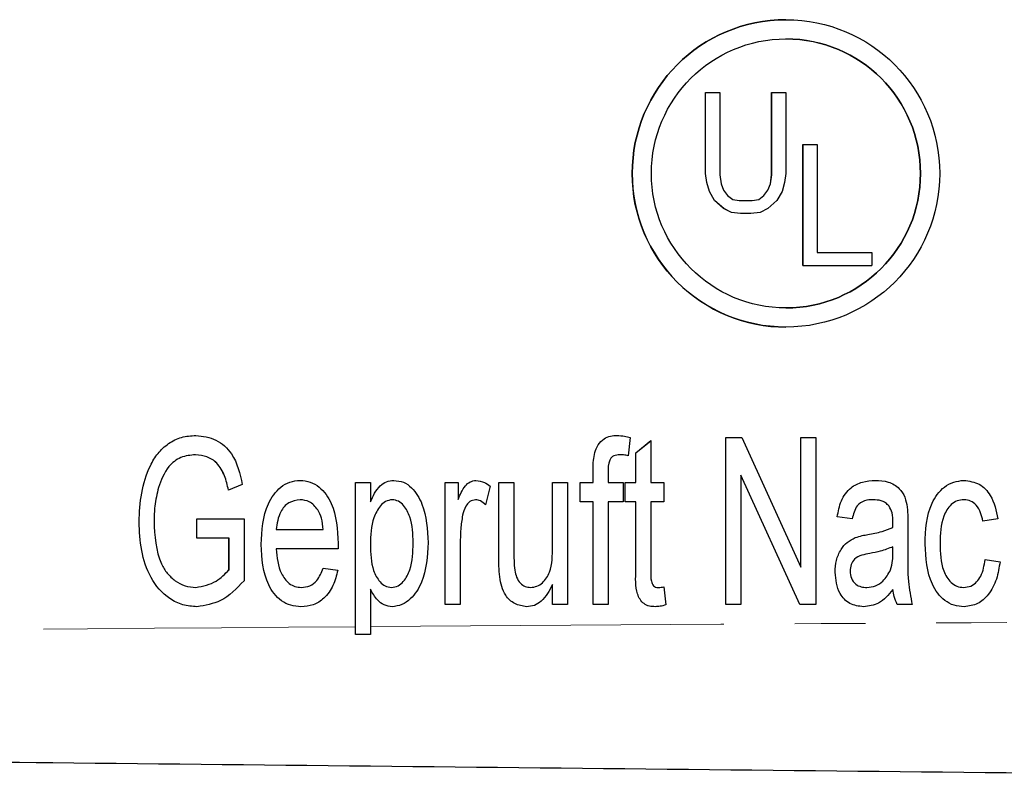
# Model space of a CAD drawing. Units: millimetres. Extents: x 115 to 292, y 86 to 265.
# Drawn here: x 240 to 257, y 98 to 112 of the extents above; entities that cross this region are included whole.
import ezdxf

# ---------------------------------------------------------------- set-up
doc = ezdxf.new("R2010")
doc.units = ezdxf.units.MM
doc.linetypes.add('PHANTOM', pattern=[12.7, 6.35, -1.27, 1.27, -1.27, 1.27, -1.27])

msp = doc.modelspace()

# ---------------------------------------------------------------- linework, layer by layer
at = {"color": 7, "linetype": 'Continuous', "lineweight": 25}
for p, q in [((253.344, 112.041), (253.344, 112.041)), ((253.344, 111.696), (253.344, 111.696)), ((251.899, 109.279), (251.899, 110.732)), ((251.899, 110.732), (252.155, 110.732)), ((251.899, 109.279), (251.899, 110.732)), ((252.155, 110.732), (252.155, 109.256)), ((253.087, 110.732), (253.344, 110.732)), ((253.087, 109.256), (253.087, 110.732)), ((253.088, 109.256), (253.088, 110.732)), ((253.344, 110.732), (253.344, 109.279)), ((253.649, 109.799), (253.906, 109.799)), ((253.649, 107.624), (253.649, 109.799)), ((253.65, 107.624), (253.65, 109.799)), ((253.906, 109.799), (253.906, 107.857)), ((251.922, 109.116), (251.899, 109.279)), ((251.899, 109.279), (251.899, 109.279)), ((251.923, 109.116), (251.899, 109.279)), ((253.344, 109.279), (253.32, 109.116)), ((251.969, 108.953), (251.922, 109.116)), ((251.923, 109.116), (251.922, 109.116)), ((251.969, 108.953), (251.923, 109.116)), ((252.155, 109.256), (252.179, 109.093)), ((252.179, 109.093), (252.225, 108.976)), ((253.017, 108.976), (253.064, 109.093)), ((253.018, 108.976), (253.064, 109.093)), ((253.064, 109.093), (253.087, 109.256)), ((253.064, 109.093), (253.088, 109.256)), ((253.064, 109.093), (253.064, 109.093)), ((253.088, 109.256), (253.087, 109.256)), ((253.32, 109.116), (253.274, 108.953)), ((252.062, 108.79), (251.969, 108.953)), ((251.969, 108.953), (251.969, 108.953)), ((252.063, 108.79), (251.969, 108.953)), ((252.225, 108.976), (252.295, 108.883)), ((252.948, 108.883), (253.017, 108.976)), ((252.948, 108.883), (253.018, 108.976)), ((253.018, 108.976), (253.017, 108.976)), ((253.274, 108.953), (253.181, 108.79)), ((252.225, 108.65), (252.062, 108.79)), ((252.063, 108.79), (252.062, 108.79)), ((252.226, 108.65), (252.063, 108.79)), ((252.295, 108.883), (252.388, 108.813)), ((252.388, 108.813), (252.505, 108.79)), ((252.505, 108.79), (252.738, 108.79)), ((252.738, 108.79), (252.854, 108.813)), ((252.738, 108.79), (252.855, 108.813)), ((252.738, 108.79), (252.738, 108.79)), ((252.854, 108.813), (252.948, 108.883)), ((252.855, 108.813), (252.854, 108.813)), ((252.855, 108.813), (252.948, 108.883)), ((252.948, 108.883), (252.948, 108.883)), ((253.181, 108.79), (253.017, 108.65)), ((252.365, 108.58), (252.225, 108.65)), ((252.226, 108.65), (252.225, 108.65)), ((252.365, 108.58), (252.226, 108.65)), ((252.528, 108.557), (252.365, 108.58)), ((252.365, 108.58), (252.365, 108.58)), ((252.529, 108.557), (252.365, 108.58)), ((252.878, 108.58), (252.715, 108.557)), ((253.017, 108.65), (252.878, 108.58)), ((252.715, 108.557), (252.528, 108.557)), ((253.906, 107.857), (254.884, 107.857)), ((254.884, 107.857), (254.884, 107.624)), ((253.649, 107.624), (254.884, 107.624)), ((253.344, 106.863), (253.344, 106.863)), ((253.344, 106.518), (253.344, 106.518)), ((250.548, 104.534), (250.51, 104.207)), ((252.265, 104.534), (252.552, 104.534)), ((252.265, 101.534), (252.265, 104.534)), ((252.265, 101.534), (252.265, 104.534)), ((252.552, 104.534), (253.611, 102.208)), ((253.611, 104.534), (253.88, 104.534)), ((253.611, 102.208), (253.611, 104.534)), ((253.611, 102.208), (253.611, 104.534)), ((253.88, 104.534), (253.88, 101.534)), ((250.65, 104.26), (250.919, 104.479)), ((250.65, 104.26), (250.919, 104.478)), ((250.919, 104.479), (250.919, 103.726)), ((242.742, 104.226), (242.742, 104.226)), ((249.909, 104.263), (249.909, 104.263)), ((250.361, 104.226), (250.361, 104.226)), ((250.65, 103.726), (250.65, 104.26)), ((250.65, 104.26), (250.65, 104.26)), ((250.65, 103.726), (250.65, 104.26)), ((249.881, 103.726), (249.881, 103.949)), ((249.881, 103.726), (249.881, 103.949)), ((250.15, 103.912), (250.15, 103.726)), ((252.534, 103.86), (252.534, 101.534)), ((253.593, 101.534), (252.534, 103.86)), ((252.534, 103.86), (252.534, 103.86)), ((253.593, 101.534), (252.534, 103.86)), ((243.58, 103.688), (243.333, 103.591)), ((245.612, 103.726), (245.881, 103.726)), ((245.612, 101.136), (245.612, 103.726)), ((245.612, 100.994), (245.612, 103.726)), ((245.881, 103.726), (245.881, 103.378)), ((247.227, 103.726), (247.458, 103.726)), ((247.227, 101.534), (247.227, 103.726)), ((247.227, 101.534), (247.227, 103.726)), ((247.458, 103.726), (247.458, 103.42)), ((248.035, 103.662), (247.949, 103.323)), ((248.188, 103.726), (248.458, 103.726)), ((248.188, 102.375), (248.188, 103.726)), ((248.188, 102.375), (248.188, 103.726)), ((248.458, 103.726), (248.458, 102.534)), ((249.15, 103.726), (249.419, 103.726)), ((249.15, 102.575), (249.15, 103.726)), ((249.15, 102.575), (249.15, 103.726)), ((249.419, 103.726), (249.419, 101.534)), ((249.65, 103.726), (249.881, 103.726)), ((249.65, 103.38), (249.65, 103.726)), ((249.65, 103.38), (249.65, 103.726)), ((249.881, 103.726), (249.881, 103.726)), ((250.15, 103.726), (250.419, 103.726)), ((250.419, 103.726), (250.419, 103.38)), ((250.457, 103.726), (250.65, 103.726)), ((250.457, 103.38), (250.457, 103.726)), ((250.458, 103.38), (250.458, 103.726)), ((250.65, 103.726), (250.65, 103.726)), ((250.919, 103.726), (251.15, 103.726)), ((251.15, 103.726), (251.15, 103.38)), ((244.619, 103.418), (244.619, 103.418)), ((245.881, 103.378), (245.881, 103.378)), ((246.271, 103.418), (246.271, 103.418)), ((247.458, 103.42), (247.458, 103.42)), ((247.771, 103.418), (247.771, 103.418)), ((249.881, 103.38), (249.65, 103.38)), ((249.881, 101.534), (249.881, 103.38)), ((249.881, 101.534), (249.881, 103.38)), ((249.881, 103.38), (249.881, 103.38)), ((250.15, 103.38), (250.15, 101.534)), ((250.419, 103.38), (250.15, 103.38)), ((250.65, 103.38), (250.457, 103.38)), ((250.65, 102.15), (250.65, 103.38)), ((250.65, 102.15), (250.65, 103.38)), ((250.65, 103.38), (250.65, 103.38)), ((250.919, 103.38), (250.919, 102.136)), ((251.15, 103.38), (250.919, 103.38)), ((254.914, 103.418), (254.914, 103.418)), ((255.195, 103.302), (255.195, 103.302)), ((256.541, 103.418), (256.541, 103.418)), ((244.938, 103.235), (244.938, 103.235)), ((254.534, 103.072), (254.265, 103.111)), ((254.534, 103.072), (254.265, 103.111)), ((254.265, 103.111), (254.265, 103.111)), ((241.727, 103.019), (241.727, 103.019)), ((242.766, 103.072), (243.612, 103.072)), ((242.766, 102.726), (242.766, 103.072)), ((242.766, 102.726), (242.766, 103.072)), ((243.612, 103.072), (243.612, 101.962)), ((255.264, 102.918), (255.264, 102.918)), ((255.534, 102.955), (255.534, 102.486)), ((257.149, 103.072), (256.88, 103.034)), ((243.342, 102.726), (242.766, 102.726)), ((243.342, 102.158), (243.342, 102.726)), ((243.343, 102.726), (243.342, 102.726)), ((243.343, 102.158), (243.343, 102.726)), ((244.189, 102.88), (245.035, 102.88)), ((245.035, 102.88), (245.035, 102.88)), ((254.589, 102.737), (254.589, 102.737)), ((243.919, 102.611), (243.919, 102.611)), ((246.65, 102.641), (246.65, 102.641)), ((247.496, 102.698), (247.496, 101.534)), ((255.264, 102.46), (255.265, 102.572)), ((255.264, 102.46), (255.265, 102.572)), ((255.265, 102.572), (255.265, 102.572)), ((255.842, 102.622), (255.842, 102.622)), ((245.303, 102.534), (244.189, 102.534)), ((253.611, 102.208), (253.611, 102.208)), ((256.919, 102.341), (257.188, 102.303)), ((243.343, 102.158), (243.342, 102.158)), ((245.032, 102.188), (245.296, 102.149)), ((248.203, 102.03), (248.203, 102.03)), ((254.227, 102.115), (254.227, 102.115)), ((255.223, 102.156), (255.223, 102.156)), ((242.746, 101.841), (242.746, 101.841)), ((244.639, 101.841), (244.639, 101.841)), ((246.261, 101.841), (246.261, 101.841)), ((248.76, 101.841), (248.76, 101.841)), ((249.15, 101.534), (249.15, 101.892)), ((249.15, 101.534), (249.15, 101.892)), ((249.15, 101.892), (249.15, 101.892)), ((251.049, 101.841), (251.049, 101.841)), ((251.15, 101.851), (251.188, 101.528)), ((254.796, 101.841), (254.796, 101.841)), ((256.536, 101.841), (256.536, 101.841)), ((245.881, 101.809), (245.881, 101.138)), ((245.881, 101.809), (245.881, 101.809)), ((255.265, 101.803), (255.265, 101.803)), ((247.496, 101.534), (247.227, 101.534)), ((249.419, 101.534), (249.15, 101.534)), ((250.15, 101.534), (249.881, 101.534)), ((252.534, 101.534), (252.265, 101.534)), ((253.88, 101.534), (253.593, 101.534)), ((255.611, 101.534), (255.342, 101.534)), ((245.612, 100.994), (245.612, 101.136)), ((245.881, 101.138), (245.881, 100.996)), ((245.881, 100.996), (245.612, 100.994))]:
    msp.add_line(p, q, dxfattribs=at)
at = {"color": 8, "linetype": 'PHANTOM', "lineweight": 18}
for p, q in [((249.881, 103.949), (249.881, 103.949)), ((255.265, 103.008), (255.265, 103.008)), ((254.813, 102.792), (254.813, 102.792)), ((249.15, 102.575), (249.15, 102.575)), ((248.188, 102.375), (248.188, 102.375)), ((255.264, 102.46), (255.264, 102.46)), ((250.65, 102.15), (250.65, 102.15))]:
    msp.add_line(p, q, dxfattribs=at)
at = {"color": 7, "linetype": 'Continuous', "lineweight": 25}
for radius in [2.761, 2.416]:
    msp.add_circle((253.344, 109.279), radius, dxfattribs=at)
for radius, start, end in [(2.761, 90.0017, 180.0014), (2.416, 270.0023, 89.9977), (2.761, 179.9981, 269.9988)]:
    msp.add_arc((253.344, 109.279), radius, start, end, dxfattribs=at)
for points, knots in [([(241.727, 103.019), (241.736, 103.192), (241.754, 103.538), (241.881, 103.957), (242.058, 104.257), (242.25, 104.435), (242.487, 104.553), (242.66, 104.566), (242.747, 104.572)], [0, 0, 0, 0, 0.250305, 0.500298, 0.62537, 0.75025, 0.875089, 1, 1, 1, 1]), ([(241.727, 103.019), (241.736, 103.192), (241.754, 103.538), (241.881, 103.957), (242.058, 104.257), (242.25, 104.435), (242.487, 104.553), (242.66, 104.566), (242.747, 104.572)], [0, 0, 0, 0, 0.250305, 0.500298, 0.62537, 0.75025, 0.875089, 1, 1, 1, 1]), ([(242.747, 104.572), (242.872, 104.557), (243.123, 104.525), (243.47, 104.202), (243.538, 103.883), (243.58, 103.688)], [0, 0, 0, 0, 0.279816, 0.559225, 1, 1, 1, 1]), ([(249.909, 104.263), (249.928, 104.311), (249.964, 104.407), (250.066, 104.514), (250.19, 104.566), (250.271, 104.57), (250.311, 104.572)], [0, 0, 0, 0, 0.280032, 0.559615, 0.77961, 1, 1, 1, 1]), ([(249.909, 104.263), (249.928, 104.311), (249.964, 104.407), (250.066, 104.514), (250.19, 104.566), (250.271, 104.57), (250.311, 104.572)], [0, 0, 0, 0, 0.280032, 0.559615, 0.77961, 1, 1, 1, 1]), ([(250.311, 104.572), (250.356, 104.57), (250.437, 104.565), (250.514, 104.544), (250.548, 104.534)], [0, 0, 0, 0, 0.5598675, 1, 1, 1, 1]), ([(242.742, 104.226), (242.651, 104.217), (242.47, 104.199), (242.205, 103.988), (242.124, 103.768), (242.075, 103.634)], [0, 0, 0, 0, 0.279986, 0.559974, 1, 1, 1, 1]), ([(243.333, 103.591), (243.313, 103.678), (243.274, 103.851), (243.149, 104.072), (242.952, 104.204), (242.812, 104.219), (242.742, 104.226)], [0, 0, 0, 0, 0.281057, 0.560268, 0.780174, 1, 1, 1, 1]), ([(243.333, 103.591), (243.313, 103.678), (243.274, 103.851), (243.15, 104.072), (242.952, 104.204), (242.812, 104.219), (242.742, 104.226)], [0, 0, 0, 0, 0.281057, 0.560268, 0.780174, 1, 1, 1, 1]), ([(249.881, 103.949), (249.881, 104.008), (249.881, 104.114), (249.901, 104.217), (249.909, 104.263)], [0, 0, 0, 0, 0.560192, 1, 1, 1, 1]), ([(249.881, 103.949), (249.881, 104.008), (249.881, 104.114), (249.901, 104.217), (249.909, 104.263)], [0, 0, 0, 0, 0.560192, 1, 1, 1, 1]), ([(250.361, 104.226), (250.324, 104.223), (250.268, 104.219), (250.206, 104.177), (250.15, 104.08), (250.15, 103.987), (250.15, 103.912)], [0, 0, 0, 0, 0.2496506, 0.3747593, 0.5001531, 1, 1, 1, 1]), ([(250.51, 104.207), (250.483, 104.213), (250.433, 104.224), (250.383, 104.225), (250.361, 104.226)], [0, 0, 0, 0, 0.559853, 1, 1, 1, 1]), ([(250.51, 104.207), (250.483, 104.213), (250.433, 104.224), (250.383, 104.225), (250.361, 104.226)], [0, 0, 0, 0, 0.559853, 1, 1, 1, 1]), ([(242.075, 103.634), (242.049, 103.523), (242.003, 103.326), (241.999, 103.124), (241.996, 103.035)], [0, 0, 0, 0, 0.5598834, 1, 1, 1, 1]), ([(243.919, 102.611), (243.933, 102.865), (243.955, 103.245), (244.213, 103.617), (244.432, 103.748), (244.558, 103.759), (244.621, 103.765)], [0, 0, 0, 0, 0.4996718, 0.7493329, 0.8746508, 1, 1, 1, 1]), ([(243.919, 102.611), (243.934, 102.865), (243.955, 103.245), (244.213, 103.617), (244.432, 103.748), (244.558, 103.759), (244.621, 103.765)], [0, 0, 0, 0, 0.4996718, 0.7493329, 0.8746508, 1, 1, 1, 1]), ([(244.621, 103.765), (244.682, 103.759), (244.805, 103.748), (245.019, 103.618), (245.27, 103.253), (245.29, 102.881), (245.304, 102.632)], [0, 0, 0, 0, 0.125345, 0.250588, 0.500274, 1, 1, 1, 1]), ([(245.881, 103.378), (245.929, 103.483), (245.996, 103.63), (246.168, 103.752), (246.258, 103.76), (246.303, 103.765)], [0, 0, 0, 0, 0.559537, 0.779775, 1, 1, 1, 1]), ([(245.881, 103.378), (245.929, 103.483), (245.996, 103.63), (246.168, 103.752), (246.258, 103.76), (246.303, 103.765)], [0, 0, 0, 0, 0.5595368, 0.7797746, 1, 1, 1, 1]), ([(246.303, 103.765), (246.362, 103.758), (246.479, 103.745), (246.675, 103.603), (246.885, 103.238), (246.905, 102.883), (246.919, 102.646)], [0, 0, 0, 0, 0.124965, 0.250078, 0.499681, 1, 1, 1, 1]), ([(247.458, 103.42), (247.493, 103.507), (247.541, 103.629), (247.667, 103.747), (247.741, 103.759), (247.777, 103.765)], [0, 0, 0, 0, 0.561137, 0.781011, 1, 1, 1, 1]), ([(247.458, 103.42), (247.493, 103.507), (247.541, 103.629), (247.667, 103.747), (247.741, 103.759), (247.777, 103.765)], [0, 0, 0, 0, 0.561137, 0.781011, 1, 1, 1, 1]), ([(247.777, 103.765), (247.83, 103.757), (247.924, 103.743), (248.001, 103.687), (248.035, 103.662)], [0, 0, 0, 0, 0.558848, 1, 1, 1, 1]), ([(254.265, 103.111), (254.283, 103.208), (254.319, 103.401), (254.482, 103.636), (254.716, 103.749), (254.871, 103.759), (254.948, 103.765)], [0, 0, 0, 0, 0.280927, 0.559243, 0.779355, 1, 1, 1, 1]), ([(254.265, 103.111), (254.283, 103.208), (254.319, 103.401), (254.482, 103.636), (254.716, 103.749), (254.871, 103.759), (254.948, 103.765)], [0, 0, 0, 0, 0.280927, 0.559243, 0.779355, 1, 1, 1, 1]), ([(254.948, 103.765), (255.026, 103.761), (255.183, 103.753), (255.38, 103.639), (255.487, 103.465), (255.51, 103.344), (255.522, 103.284)], [0, 0, 0, 0, 0.280575, 0.559727, 0.779249, 1, 1, 1, 1]), ([(255.842, 102.622), (255.852, 102.875), (255.868, 103.254), (256.131, 103.623), (256.352, 103.746), (256.477, 103.758), (256.539, 103.765)], [0, 0, 0, 0, 0.500218, 0.74905, 0.874574, 1, 1, 1, 1]), ([(255.842, 102.622), (255.852, 102.875), (255.868, 103.254), (256.131, 103.623), (256.352, 103.746), (256.477, 103.758), (256.539, 103.765)], [0, 0, 0, 0, 0.500218, 0.74905, 0.874574, 1, 1, 1, 1]), ([(256.539, 103.765), (256.635, 103.752), (256.826, 103.726), (257.07, 103.46), (257.119, 103.219), (257.149, 103.072)], [0, 0, 0, 0, 0.279413, 0.559235, 1, 1, 1, 1]), ([(244.619, 103.418), (244.548, 103.406), (244.405, 103.382), (244.231, 103.174), (244.205, 102.991), (244.189, 102.88)], [0, 0, 0, 0, 0.278899, 0.559481, 1, 1, 1, 1]), ([(244.938, 103.235), (244.891, 103.292), (244.807, 103.395), (244.677, 103.411), (244.619, 103.418)], [0, 0, 0, 0, 0.5596526, 1, 1, 1, 1]), ([(244.938, 103.235), (244.891, 103.292), (244.807, 103.395), (244.677, 103.411), (244.619, 103.418)], [0, 0, 0, 0, 0.5596526, 1, 1, 1, 1]), ([(246.271, 103.418), (246.231, 103.411), (246.149, 103.397), (246.03, 103.279), (245.896, 103.024), (245.887, 102.777), (245.881, 102.612)], [0, 0, 0, 0, 0.124258, 0.249447, 0.499533, 1, 1, 1, 1]), ([(246.65, 102.641), (246.645, 102.8), (246.637, 103.04), (246.509, 103.289), (246.39, 103.4), (246.311, 103.412), (246.271, 103.418)], [0, 0, 0, 0, 0.5006, 0.750409, 0.875544, 1, 1, 1, 1]), ([(246.65, 102.641), (246.645, 102.8), (246.637, 103.04), (246.509, 103.289), (246.39, 103.4), (246.311, 103.412), (246.271, 103.418)], [0, 0, 0, 0, 0.5006, 0.750409, 0.875544, 1, 1, 1, 1]), ([(247.771, 103.418), (247.734, 103.41), (247.661, 103.394), (247.577, 103.284), (247.552, 103.193), (247.537, 103.138)], [0, 0, 0, 0, 0.277738, 0.558462, 1, 1, 1, 1]), ([(247.949, 103.323), (247.921, 103.351), (247.871, 103.401), (247.801, 103.413), (247.771, 103.418)], [0, 0, 0, 0, 0.5608559, 1, 1, 1, 1]), ([(247.949, 103.323), (247.921, 103.351), (247.871, 103.401), (247.801, 103.413), (247.771, 103.418)], [0, 0, 0, 0, 0.560856, 1, 1, 1, 1]), ([(254.914, 103.418), (254.86, 103.416), (254.752, 103.413), (254.585, 103.295), (254.553, 103.157), (254.534, 103.072)], [0, 0, 0, 0, 0.281497, 0.559265, 1, 1, 1, 1]), ([(255.195, 103.302), (255.175, 103.324), (255.134, 103.366), (255.036, 103.41), (254.96, 103.415), (254.914, 103.418)], [0, 0, 0, 0, 0.280119, 0.56018, 1, 1, 1, 1]), ([(255.195, 103.302), (255.175, 103.324), (255.134, 103.366), (255.036, 103.41), (254.96, 103.415), (254.914, 103.418)], [0, 0, 0, 0, 0.280119, 0.56018, 1, 1, 1, 1]), ([(255.265, 103.008), (255.265, 103.066), (255.264, 103.17), (255.216, 103.262), (255.195, 103.302)], [0, 0, 0, 0, 0.561626, 1, 1, 1, 1]), ([(255.265, 103.008), (255.265, 103.066), (255.264, 103.17), (255.216, 103.262), (255.195, 103.302)], [0, 0, 0, 0, 0.561626, 1, 1, 1, 1]), ([(255.522, 103.284), (255.526, 103.223), (255.535, 103.113), (255.534, 103.003), (255.534, 102.955)], [0, 0, 0, 0, 0.55993, 1, 1, 1, 1]), ([(256.541, 103.418), (256.499, 103.414), (256.415, 103.406), (256.274, 103.311), (256.121, 103.052), (256.115, 102.8), (256.111, 102.632)], [0, 0, 0, 0, 0.125145, 0.250275, 0.499521, 1, 1, 1, 1]), ([(256.88, 103.034), (256.869, 103.085), (256.846, 103.187), (256.773, 103.315), (256.665, 103.404), (256.582, 103.414), (256.541, 103.418)], [0, 0, 0, 0, 0.280758, 0.560616, 0.780468, 1, 1, 1, 1]), ([(256.88, 103.034), (256.869, 103.085), (256.846, 103.187), (256.773, 103.315), (256.665, 103.404), (256.582, 103.414), (256.541, 103.418)], [0, 0, 0, 0, 0.280758, 0.560616, 0.780468, 1, 1, 1, 1]), ([(245.035, 102.88), (245.029, 102.95), (245.018, 103.074), (244.962, 103.186), (244.938, 103.235)], [0, 0, 0, 0, 0.560603, 1, 1, 1, 1]), ([(245.035, 102.88), (245.029, 102.95), (245.018, 103.074), (244.963, 103.186), (244.938, 103.235)], [0, 0, 0, 0, 0.560603, 1, 1, 1, 1]), ([(247.537, 103.138), (247.523, 103.056), (247.499, 102.911), (247.497, 102.763), (247.496, 102.698)], [0, 0, 0, 0, 0.559932, 1, 1, 1, 1]), ([(242.768, 101.495), (242.682, 101.502), (242.51, 101.516), (242.197, 101.669), (241.91, 102.007), (241.754, 102.505), (241.736, 102.848), (241.727, 103.019)], [0, 0, 0, 0, 0.1251815, 0.2503653, 0.4988956, 0.7492262, 1, 1, 1, 1]), ([(242.768, 101.495), (242.682, 101.502), (242.51, 101.516), (242.197, 101.669), (241.91, 102.007), (241.754, 102.505), (241.736, 102.848), (241.727, 103.019)], [0, 0, 0, 0, 0.125182, 0.250365, 0.498896, 0.749226, 1, 1, 1, 1]), ([(241.996, 103.035), (242.009, 102.768), (242.026, 102.433), (242.227, 102.091), (242.372, 101.955), (242.549, 101.86), (242.681, 101.848), (242.746, 101.841)], [0, 0, 0, 0, 0.4987856, 0.6242062, 0.7493772, 0.8747448, 1, 1, 1, 1]), ([(254.813, 102.792), (254.9, 102.808), (255.054, 102.835), (255.2, 102.893), (255.264, 102.918)], [0, 0, 0, 0, 0.560327, 1, 1, 1, 1]), ([(254.813, 102.792), (254.9, 102.808), (255.054, 102.835), (255.2, 102.893), (255.264, 102.918)], [0, 0, 0, 0, 0.560327, 1, 1, 1, 1]), ([(255.264, 102.918), (255.264, 102.935), (255.265, 102.965), (255.265, 102.995), (255.265, 103.008)], [0, 0, 0, 0, 0.56001, 1, 1, 1, 1]), ([(255.264, 102.918), (255.264, 102.935), (255.265, 102.965), (255.265, 102.995), (255.265, 103.008)], [0, 0, 0, 0, 0.56001, 1, 1, 1, 1]), ([(254.227, 102.115), (254.231, 102.186), (254.24, 102.33), (254.318, 102.516), (254.438, 102.66), (254.538, 102.711), (254.589, 102.737)], [0, 0, 0, 0, 0.280284, 0.560265, 0.780022, 1, 1, 1, 1]), ([(254.227, 102.115), (254.231, 102.186), (254.24, 102.33), (254.318, 102.516), (254.438, 102.66), (254.539, 102.711), (254.589, 102.737)], [0, 0, 0, 0, 0.280284, 0.560265, 0.780022, 1, 1, 1, 1]), ([(254.589, 102.737), (254.63, 102.75), (254.704, 102.773), (254.78, 102.786), (254.813, 102.792)], [0, 0, 0, 0, 0.55984, 1, 1, 1, 1]), ([(254.589, 102.737), (254.63, 102.75), (254.704, 102.773), (254.78, 102.786), (254.813, 102.792)], [0, 0, 0, 0, 0.55984, 1, 1, 1, 1]), ([(244.635, 101.495), (244.573, 101.5), (244.449, 101.509), (244.225, 101.623), (243.955, 101.985), (243.934, 102.361), (243.919, 102.611)], [0, 0, 0, 0, 0.125572, 0.251007, 0.500464, 1, 1, 1, 1]), ([(244.635, 101.495), (244.573, 101.5), (244.449, 101.509), (244.225, 101.623), (243.955, 101.985), (243.934, 102.361), (243.919, 102.611)], [0, 0, 0, 0, 0.125572, 0.251007, 0.500464, 1, 1, 1, 1]), ([(245.304, 102.632), (245.304, 102.614), (245.304, 102.581), (245.303, 102.548), (245.303, 102.534)], [0, 0, 0, 0, 0.559985, 1, 1, 1, 1]), ([(245.881, 102.612), (245.885, 102.453), (245.891, 102.214), (246.021, 101.966), (246.142, 101.858), (246.221, 101.847), (246.261, 101.841)], [0, 0, 0, 0, 0.500613, 0.750294, 0.875352, 1, 1, 1, 1]), ([(246.261, 101.841), (246.301, 101.848), (246.383, 101.86), (246.507, 101.972), (246.639, 102.23), (246.646, 102.476), (246.65, 102.641)], [0, 0, 0, 0, 0.124438, 0.249452, 0.499194, 1, 1, 1, 1]), ([(246.261, 101.841), (246.301, 101.848), (246.383, 101.86), (246.507, 101.972), (246.639, 102.23), (246.646, 102.476), (246.65, 102.641)], [0, 0, 0, 0, 0.1244379, 0.2494523, 0.4991944, 1, 1, 1, 1]), ([(246.919, 102.646), (246.905, 102.401), (246.883, 102.035), (246.653, 101.666), (246.453, 101.52), (246.332, 101.504), (246.271, 101.495)], [0, 0, 0, 0, 0.50008, 0.749519, 0.874955, 1, 1, 1, 1]), ([(248.76, 101.841), (248.798, 101.846), (248.876, 101.856), (249.007, 101.943), (249.153, 102.182), (249.151, 102.417), (249.15, 102.575)], [0, 0, 0, 0, 0.12511, 0.250463, 0.499201, 1, 1, 1, 1]), ([(248.76, 101.841), (248.798, 101.846), (248.876, 101.856), (249.007, 101.943), (249.153, 102.182), (249.151, 102.417), (249.15, 102.575)], [0, 0, 0, 0, 0.12511, 0.250463, 0.499201, 1, 1, 1, 1]), ([(255.265, 102.572), (255.19, 102.543), (255.056, 102.49), (254.914, 102.464), (254.851, 102.453)], [0, 0, 0, 0, 0.5596845, 1, 1, 1, 1]), ([(256.545, 101.495), (256.483, 101.5), (256.359, 101.51), (256.138, 101.63), (255.875, 101.995), (255.855, 102.371), (255.842, 102.622)], [0, 0, 0, 0, 0.125492, 0.2508812, 0.5003585, 1, 1, 1, 1]), ([(256.545, 101.495), (256.483, 101.5), (256.359, 101.51), (256.138, 101.63), (255.875, 101.995), (255.855, 102.371), (255.842, 102.622)], [0, 0, 0, 0, 0.125492, 0.250881, 0.500358, 1, 1, 1, 1]), ([(256.111, 102.632), (256.115, 102.463), (256.12, 102.211), (256.269, 101.95), (256.411, 101.854), (256.494, 101.846), (256.536, 101.841)], [0, 0, 0, 0, 0.500668, 0.749801, 0.874881, 1, 1, 1, 1]), ([(244.189, 102.534), (244.203, 102.38), (244.225, 102.15), (244.389, 101.929), (244.524, 101.852), (244.601, 101.845), (244.639, 101.841)], [0, 0, 0, 0, 0.499624, 0.749316, 0.874645, 1, 1, 1, 1]), ([(248.203, 102.03), (248.198, 102.094), (248.189, 102.209), (248.188, 102.324), (248.188, 102.375)], [0, 0, 0, 0, 0.5599, 1, 1, 1, 1]), ([(248.203, 102.03), (248.198, 102.094), (248.189, 102.209), (248.188, 102.324), (248.188, 102.375)], [0, 0, 0, 0, 0.5599, 1, 1, 1, 1]), ([(248.458, 102.534), (248.457, 102.462), (248.457, 102.333), (248.468, 102.205), (248.473, 102.149)], [0, 0, 0, 0, 0.560113, 1, 1, 1, 1]), ([(254.851, 102.453), (254.803, 102.443), (254.706, 102.425), (254.575, 102.367), (254.507, 102.253), (254.499, 102.175), (254.496, 102.137)], [0, 0, 0, 0, 0.281446, 0.560104, 0.779695, 1, 1, 1, 1]), ([(255.223, 102.156), (255.237, 102.212), (255.263, 102.312), (255.263, 102.415), (255.264, 102.46)], [0, 0, 0, 0, 0.55945, 1, 1, 1, 1]), ([(255.223, 102.156), (255.237, 102.212), (255.263, 102.312), (255.264, 102.415), (255.264, 102.46)], [0, 0, 0, 0, 0.55945, 1, 1, 1, 1]), ([(255.534, 102.486), (255.53, 102.306), (255.521, 101.986), (255.584, 101.672), (255.611, 101.534)], [0, 0, 0, 0, 0.560649, 1, 1, 1, 1]), ([(256.536, 101.841), (256.579, 101.846), (256.667, 101.855), (256.774, 101.936), (256.881, 102.093), (256.903, 102.239), (256.919, 102.341)], [0, 0, 0, 0, 0.186696, 0.3734, 0.56023, 1, 1, 1, 1]), ([(256.536, 101.841), (256.579, 101.846), (256.667, 101.855), (256.774, 101.936), (256.881, 102.093), (256.903, 102.239), (256.919, 102.341)], [0, 0, 0, 0, 0.186696, 0.3734, 0.56023, 1, 1, 1, 1]), ([(257.188, 102.303), (257.171, 102.198), (257.139, 101.988), (257.003, 101.723), (256.796, 101.529), (256.629, 101.506), (256.545, 101.495)], [0, 0, 0, 0, 0.281008, 0.56116, 0.78085, 1, 1, 1, 1]), ([(242.746, 101.841), (242.876, 101.867), (243.108, 101.913), (243.271, 102.083), (243.342, 102.158)], [0, 0, 0, 0, 0.558005, 1, 1, 1, 1]), ([(242.746, 101.841), (242.876, 101.867), (243.108, 101.913), (243.271, 102.083), (243.343, 102.158)], [0, 0, 0, 0, 0.558005, 1, 1, 1, 1]), ([(245.296, 102.149), (245.272, 102.057), (245.225, 101.873), (245.072, 101.649), (244.86, 101.514), (244.71, 101.501), (244.635, 101.495)], [0, 0, 0, 0, 0.280684, 0.560404, 0.779998, 1, 1, 1, 1]), ([(244.639, 101.841), (244.692, 101.847), (244.798, 101.858), (244.953, 101.981), (245.002, 102.109), (245.032, 102.188)], [0, 0, 0, 0, 0.280041, 0.559777, 1, 1, 1, 1]), ([(244.639, 101.841), (244.692, 101.847), (244.798, 101.858), (244.953, 101.981), (245.002, 102.109), (245.032, 102.188)], [0, 0, 0, 0, 0.2800414, 0.5597773, 1, 1, 1, 1]), ([(248.687, 101.495), (248.613, 101.507), (248.466, 101.531), (248.262, 101.723), (248.226, 101.913), (248.203, 102.03)], [0, 0, 0, 0, 0.279519, 0.559673, 1, 1, 1, 1]), ([(248.687, 101.495), (248.613, 101.507), (248.466, 101.531), (248.262, 101.723), (248.226, 101.913), (248.203, 102.03)], [0, 0, 0, 0, 0.279519, 0.559673, 1, 1, 1, 1]), ([(248.473, 102.149), (248.482, 102.107), (248.501, 102.023), (248.565, 101.919), (248.658, 101.852), (248.726, 101.845), (248.76, 101.841)], [0, 0, 0, 0, 0.280564, 0.560247, 0.780069, 1, 1, 1, 1]), ([(250.998, 101.495), (250.963, 101.497), (250.891, 101.5), (250.791, 101.544), (250.718, 101.625), (250.634, 101.824), (250.643, 102.005), (250.65, 102.15)], [0, 0, 0, 0, 0.125199, 0.249921, 0.374712, 0.499691, 1, 1, 1, 1]), ([(250.998, 101.495), (250.963, 101.497), (250.892, 101.5), (250.791, 101.544), (250.718, 101.625), (250.634, 101.824), (250.643, 102.005), (250.65, 102.15)], [0, 0, 0, 0, 0.1251993, 0.2499207, 0.3747122, 0.499691, 1, 1, 1, 1]), ([(250.919, 102.136), (250.917, 102.075), (250.914, 101.998), (250.939, 101.91), (250.963, 101.87), (251.003, 101.844), (251.033, 101.842), (251.049, 101.841)], [0, 0, 0, 0, 0.50014, 0.624995, 0.750241, 0.874895, 1, 1, 1, 1]), ([(254.736, 101.495), (254.651, 101.505), (254.48, 101.524), (254.262, 101.763), (254.24, 101.981), (254.227, 102.115)], [0, 0, 0, 0, 0.280311, 0.559975, 1, 1, 1, 1]), ([(254.736, 101.495), (254.651, 101.505), (254.48, 101.524), (254.262, 101.763), (254.24, 101.981), (254.227, 102.115)], [0, 0, 0, 0, 0.280311, 0.559975, 1, 1, 1, 1]), ([(254.496, 102.137), (254.5, 102.092), (254.509, 102.003), (254.586, 101.898), (254.691, 101.847), (254.761, 101.843), (254.796, 101.841)], [0, 0, 0, 0, 0.2799913, 0.5590635, 0.7791586, 1, 1, 1, 1]), ([(254.796, 101.841), (254.849, 101.847), (254.954, 101.858), (255.116, 101.966), (255.182, 102.084), (255.223, 102.156)], [0, 0, 0, 0, 0.280298, 0.560794, 1, 1, 1, 1]), ([(254.796, 101.841), (254.849, 101.847), (254.954, 101.858), (255.116, 101.966), (255.182, 102.084), (255.223, 102.156)], [0, 0, 0, 0, 0.280298, 0.560794, 1, 1, 1, 1]), ([(243.612, 101.962), (243.481, 101.823), (243.248, 101.575), (242.914, 101.52), (242.768, 101.495)], [0, 0, 0, 0, 0.561054, 1, 1, 1, 1]), ([(249.15, 101.892), (249.094, 101.783), (249.017, 101.63), (248.83, 101.509), (248.735, 101.5), (248.687, 101.495)], [0, 0, 0, 0, 0.558991, 0.779585, 1, 1, 1, 1]), ([(251.049, 101.841), (251.068, 101.842), (251.102, 101.844), (251.135, 101.849), (251.15, 101.851)], [0, 0, 0, 0, 0.559847, 1, 1, 1, 1]), ([(251.049, 101.841), (251.068, 101.842), (251.102, 101.844), (251.135, 101.849), (251.15, 101.851)], [0, 0, 0, 0, 0.559847, 1, 1, 1, 1]), ([(246.271, 101.495), (246.222, 101.502), (246.123, 101.515), (245.983, 101.632), (245.919, 101.742), (245.881, 101.809)], [0, 0, 0, 0, 0.279408, 0.55949, 1, 1, 1, 1]), ([(246.271, 101.495), (246.222, 101.502), (246.123, 101.515), (245.983, 101.632), (245.919, 101.742), (245.881, 101.809)], [0, 0, 0, 0, 0.279408, 0.55949, 1, 1, 1, 1]), ([(255.265, 101.803), (255.187, 101.707), (255.048, 101.536), (254.831, 101.508), (254.736, 101.495)], [0, 0, 0, 0, 0.560036, 1, 1, 1, 1]), ([(255.342, 101.534), (255.321, 101.582), (255.283, 101.669), (255.271, 101.762), (255.265, 101.803)], [0, 0, 0, 0, 0.55969, 1, 1, 1, 1]), ([(255.342, 101.534), (255.321, 101.582), (255.283, 101.669), (255.271, 101.762), (255.265, 101.803)], [0, 0, 0, 0, 0.55969, 1, 1, 1, 1]), ([(251.188, 101.528), (251.153, 101.518), (251.091, 101.501), (251.027, 101.497), (250.998, 101.495)], [0, 0, 0, 0, 0.5601572, 1, 1, 1, 1]), ([(288.879, 98.179), (280.762, 98.264), (264.528, 98.434), (241.916, 98.671), (221.043, 98.89), (208.288, 99.023), (201.91, 99.09)], [0, 0, 0, 0, 0.279988, 0.560004, 0.780012, 1, 1, 1, 1])]:
    msp.add_open_spline(points, degree=3, knots=knots, dxfattribs=at)
at = {"color": 8, "linetype": 'PHANTOM', "lineweight": 18}
for points, knots in [([(201.91, 101.09), (210.068, 101.05), (224.635, 100.978), (239.202, 101.088), (245.612, 101.136)], [0, 0, 0, 0, 0.559975, 1, 1, 1, 1]), ([(245.881, 101.138), (250.677, 101.171), (259.241, 101.231), (267.805, 101.249), (271.573, 101.257)], [0, 0, 0, 0, 0.560012, 1, 1, 1, 1])]:
    msp.add_open_spline(points, degree=3, knots=knots, dxfattribs=at)

doc.saveas('drawing.dxf')
